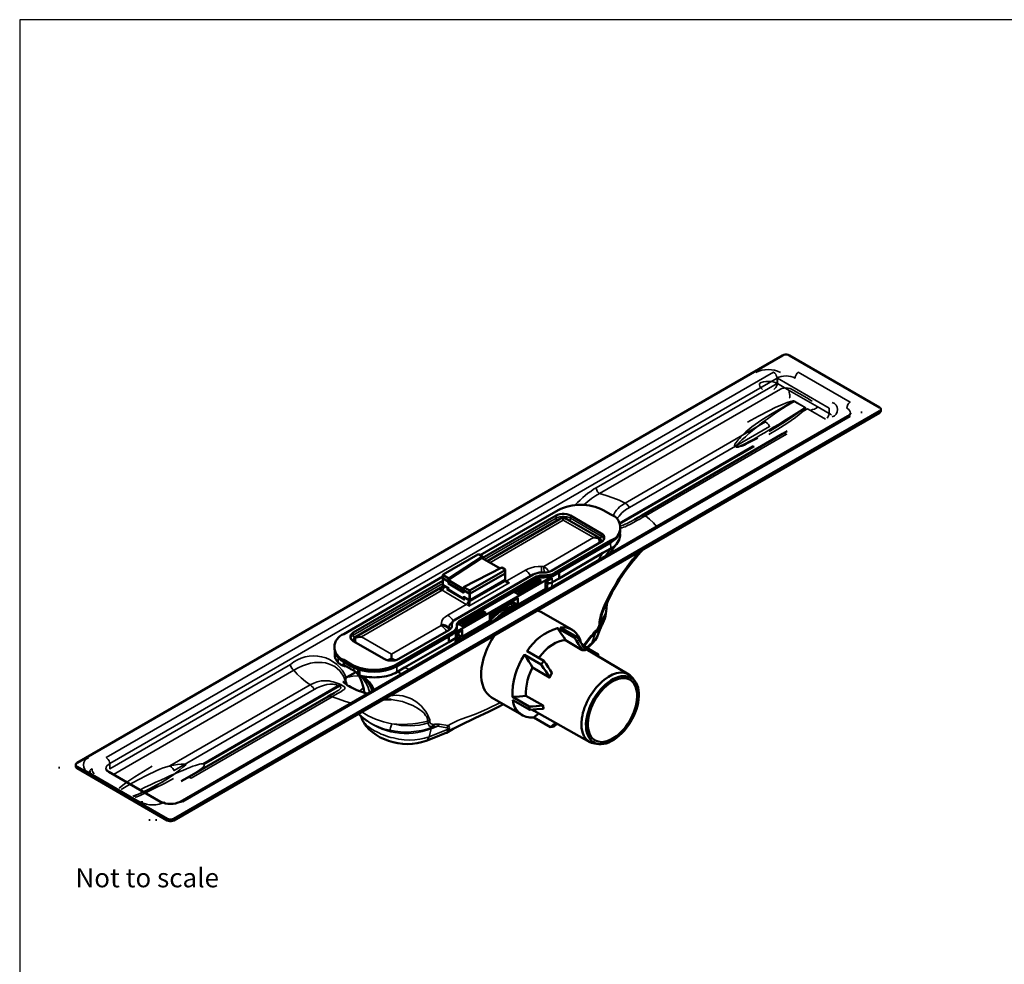
# Model space of a CAD drawing. Units: inches. Extents: x 5 to 2105, y 4 to 1489.
# Drawn here: x 5 to 779, y 746 to 1489 of the extents above; entities that cross this region are included whole.
import ezdxf

# ---------------------------------------------------------------- set-up
doc = ezdxf.new("R2010")
doc.units = ezdxf.units.IN
doc.header["$MEASUREMENT"] = 0
for name, color, linetype in [('PDF_Text', 7, 'Continuous'), ('PDF_Visible (ISO)', 7, 'Continuous'), ('PDF_Visible Narrow (ISO)', 7, 'Continuous')]:
    doc.layers.add(name, color=color, linetype=linetype)
doc.styles.add('PDF Calibri', font='calibri.ttf')

msp = doc.modelspace()

# ---------------------------------------------------------------- linework, layer by layer
for p, q in [((2105.14, 1488.55), (5.14, 1488.55)), ((5.14, 1488.55), (5.14, 3.55))]:
    msp.add_line(p, q)
at = {"layer": 'PDF_Visible (ISO)', "lineweight": 50}
for points in [[(50.21, 904.39), (604.99, 1224.62), (605.95, 1225.09), (607.06, 1225.25), (608.33, 1225.25), (609.44, 1225.09), (610.4, 1224.62), (681.12, 1183.77), (681.91, 1183.3), (682.23, 1182.66), (682.23, 1182.03), (681.91, 1181.23), (681.12, 1180.75), (126.33, 860.37), (125.38, 860.06), (124.26, 859.9), (123.15, 859.9), (122.04, 860.06), (121.09, 860.37), (50.21, 901.37), (49.57, 901.85), (49.25, 902.49), (49.25, 903.12), (49.57, 903.76)], [(415.25, 1047.58), (396.97, 1037.09), (394.27, 1038.68), (412.54, 1049.17)], [(350.57, 1013.41), (353.27, 1011.82), (371.54, 1022.31), (368.84, 1023.9)], [(416.83, 946.98), (411.75, 946.51), (409.05, 946.35), (406.19, 946.03), (405.87, 948.57), (408.73, 948.73), (411.43, 949.05), (416.52, 949.37)]]:
    msp.add_lwpolyline(points, close=True, dxfattribs=at)
for points in [[(682.23, 1182.34), (682.23, 1181.07), (682.07, 1180.44), (681.75, 1179.96), (681.12, 1179.48), (126.33, 859.1), (125.38, 858.78), (124.26, 858.63), (123.15, 858.63), (122.04, 858.78), (121.09, 859.1), (50.21, 900.1), (49.73, 900.42), (49.25, 901.06), (49.25, 901.53), (49.25, 902.8)], [(608.49, 1165.02), (604.99, 1162.95), (494.23, 1098.91), (491.37, 1097.32), (488.67, 1095.73)], [(337.85, 1047.42), (267.45, 1006.74), (266.34, 1005.94), (265.54, 1004.99), (265.23, 1004.04), (265.23, 1002.92), (265.54, 1001.81), (266.34, 1001.02), (267.45, 1000.06), (291.77, 986.08), (293.2, 985.44), (294.78, 984.97), (296.53, 984.81), (298.44, 984.81), (300.19, 984.97), (301.78, 985.44), (303.21, 986.08), (342.62, 1008.8), (343.57, 1009.6), (344.37, 1010.39), (344.84, 1011.19), (345, 1012.14), (345, 1013.25), (345.16, 1014.37), (345.64, 1015.32), (346.59, 1016.27), (347.7, 1017.07), (408.89, 1052.35), (410.32, 1052.98), (411.91, 1053.62), (413.66, 1053.94), (415.4, 1053.94), (417.47, 1053.94), (419.06, 1054.1), (420.49, 1054.25), (421.92, 1054.73), (423.19, 1055.37), (462.44, 1078.09), (463.72, 1078.89), (464.51, 1079.84), (464.83, 1080.79), (464.83, 1081.91), (464.51, 1083.02), (463.72, 1083.81), (462.44, 1084.77), (438.29, 1098.75), (436.86, 1099.39), (435.27, 1099.86), (433.36, 1100.02), (431.61, 1100.02), (429.87, 1099.86), (428.12, 1099.39), (426.85, 1098.75), (368.84, 1065.22), (382.83, 1057.11)], [(432.57, 1095.1), (432.57, 1097.16), (431.14, 1096.69), (429.71, 1096.05), (372.65, 1062.99)], [(432.57, 1097.16), (434, 1096.69), (435.27, 1096.05), (461.01, 1081.27)], [(348.98, 1011.82), (349.13, 1012.62), (349.77, 1013.25), (350.57, 1013.89), (411.59, 1049.17), (412.7, 1049.65), (414.13, 1049.96), (415.4, 1050.12), (417.47, 1050.12), (419.69, 1050.28), (422.08, 1050.6), (424.14, 1051.23), (426.05, 1052.19), (470.07, 1077.62), (472.14, 1079.05), (474.05, 1080.64), (475.48, 1082.22), (476.59, 1084.13), (477.22, 1085.88), (477.38, 1087.79), (477.38, 1089.38)], [(477.06, 1085.88), (477.22, 1083.18), (477.06, 1081.75), (476.75, 1080.32), (476.11, 1078.89), (475.32, 1077.62), (474.36, 1076.34), (473.09, 1075.07), (471.5, 1073.8), (469.91, 1072.85), (463.72, 1069.35), (429.23, 1049.33)], [(470.23, 1077.77), (469.75, 1077.46), (429.07, 1053.94), (429.23, 1053.94)], [(460.7, 1080.79), (458.47, 1081.27), (456.25, 1081.43)], [(461.81, 1080.48), (461.01, 1081.27), (461.01, 1081.11), (460.7, 1080.79), (460.85, 1080), (461.01, 1079.05), (460.85, 1077.14)], [(474.84, 1076.98), (471.82, 1072.85), (468.96, 1068.72)], [(369, 1066.65), (366.46, 1068.24), (365.98, 1068.24), (365.5, 1068.24), (338.17, 1052.35), (337.85, 1052.03), (338.17, 1051.87), (342.46, 1049.33)], [(354.06, 1042.49), (358.51, 1040.11), (358.83, 1039.95), (359.31, 1040.11), (386.8, 1055.84), (386.96, 1056.16), (386.8, 1056.48), (384.26, 1057.91), (354.06, 1042.49), (354.38, 1041.06), (354.38, 1040.91), (354.22, 1040.91), (342.3, 1047.9), (342.14, 1048.06), (342.14, 1048.22), (342.46, 1049.33), (369, 1066.65), (368.68, 1065.54), (368.68, 1065.38), (368.84, 1065.22)], [(418.58, 1045.35), (420.33, 1045.35), (421.28, 1045.51), (422.24, 1045.67), (423.03, 1045.83), (423.83, 1046.31), (429.23, 1049.33), (429.23, 1053.94), (342.46, 1003.88), (342.46, 999.27), (347.7, 1002.29), (348.34, 1002.76), (348.82, 1003.24), (349.13, 1003.88), (349.29, 1004.35), (349.29, 1006.58)], [(387.59, 1046.94), (387.12, 1047.26), (386.96, 1047.58), (386.96, 1047.9), (386.96, 1048.53), (386.8, 1048.22), (386.96, 1048.53), (386.96, 1053.62), (386.8, 1053.3), (359.31, 1037.57), (358.83, 1037.41), (358.51, 1037.57), (358.83, 1037.41), (359.31, 1037.57), (386.8, 1053.3), (386.96, 1053.62), (386.96, 1056.16)], [(354.22, 1038.52), (354.38, 1038.68), (354.22, 1038.52), (342.46, 1045.35), (342.3, 1045.51), (342.3, 1045.67), (342.46, 1046.79), (338.17, 1049.33), (337.85, 1049.49), (337.85, 1052.03)], [(354.22, 1033.44), (342.46, 1040.27), (342.3, 1040.43), (342.3, 1040.59), (342.46, 1041.54), (338.17, 1044.08), (337.85, 1044.4), (337.85, 1049.49), (338.17, 1049.33), (342.46, 1046.79), (342.14, 1045.67), (342.14, 1045.51), (342.3, 1045.35), (354.22, 1038.36), (354.38, 1038.36), (354.38, 1038.52), (354.06, 1039.95), (358.51, 1037.57), (354.06, 1040.11), (354.38, 1038.68)], [(354.54, 1033.59), (354.22, 1033.44), (354.38, 1033.59), (354.06, 1034.87), (358.51, 1032.32), (358.83, 1032.32), (359.31, 1032.32), (386.8, 1048.22), (359.31, 1032.32), (358.83, 1032.32), (358.51, 1032.32), (354.54, 1034.55)], [(413.5, 1047.1), (411.75, 1048.06), (411.27, 1048.22), (410.64, 1048.06), (396.65, 1039.95), (396.02, 1039.47), (395.54, 1038.84), (395.22, 1038.2)], [(396.97, 1037.25), (397.29, 1037.89), (397.61, 1038.52), (398.24, 1039), (412.23, 1047.1), (412.86, 1047.26), (413.34, 1047.26), (413.81, 1046.79)], [(397.13, 1028.83), (418.58, 1041.06), (418.58, 1046.63), (423.83, 1049.65)], [(412.54, 1047.74), (412.54, 1049.17)], [(337.85, 1042.97), (269.04, 1003.24), (269.04, 1003.08), (269.36, 1002.92), (271.42, 1003.24), (273.81, 1003.4)], [(341.98, 1041.86), (338.17, 1044.08), (337.85, 1044.4), (337.85, 1043.77), (337.85, 1043.13), (337.69, 1042.65), (337.22, 1042.18), (336.26, 1041.38)], [(416.68, 1038.52), (416.68, 1039.32), (416.04, 1039.63)], [(416.2, 1039.63), (416.2, 1039.79)], [(396.81, 1028.83), (396.81, 1033.91), (374.88, 1021.36), (374.88, 1015.95), (353.11, 1003.4), (353.11, 1008.8), (347.7, 1005.63)], [(354.54, 1033.28), (354.54, 1034.23), (354.38, 1034.71)], [(374.88, 1020.25), (375.04, 1020.25), (383.78, 1025.17), (392.36, 1030.26), (391.25, 1030.89)], [(391.88, 1027.87), (394.27, 1029.15), (392.36, 1030.26)], [(392.2, 1030.26), (393, 1030.73)], [(392.68, 1031.53), (392.68, 1030.89), (396.49, 1028.83)], [(411.27, 1036.93), (412.54, 1036.14)], [(369.64, 1021.83), (367.89, 1022.79), (367.41, 1022.95), (366.62, 1022.63), (352.63, 1014.52), (352, 1013.89), (351.36, 1013.09)], [(353.11, 1011.98), (353.43, 1012.62), (353.74, 1013.25), (354.38, 1013.73), (368.21, 1021.68), (368.84, 1021.99), (369.48, 1021.83), (369.95, 1021.52)], [(368.84, 1023.9), (368.84, 1022.31)], [(381.4, 1021.99), (374.88, 1018.02)], [(378.22, 1016.43), (381.08, 1018.97), (383.94, 1021.52), (386.8, 1023.42), (389.82, 1025.17), (392.68, 1026.44), (395.54, 1027.4), (398.24, 1027.87)], [(439.24, 1009.12), (414.93, 1023.11), (413.66, 1023.74), (412.38, 1024.22)], [(466.58, 1025.65), (466.58, 1025.65)], [(374.88, 1019.93), (375.04, 1020.25)], [(378.22, 1016.27), (380.12, 1018.18)], [(341.19, 1010.87), (341.19, 1010.87)], [(349.29, 1006.58), (349.29, 1006.58)], [(349.93, 1006.9), (350.57, 1006.9)], [(462.6, 1011.98), (460.38, 1006.26), (459.11, 1003.4), (457.52, 1000.86), (455.61, 998.47), (453.39, 996.25), (451.48, 994.5)], [(269.04, 1003.24), (268.25, 1002.61)], [(269.36, 1002.92), (269.04, 1001.97), (269.04, 1001.02), (269.2, 999.11)], [(271.26, 977.97), (271.26, 973.68), (271.58, 973.52), (272.06, 973.36), (272.54, 973.05), (274.44, 972.57), (276.19, 972.25), (278.1, 971.93), (280.01, 971.78), (282.07, 971.62), (283.98, 971.46), (285.89, 971.62), (287.95, 971.62), (289.86, 971.93), (291.77, 972.25), (293.67, 972.57), (295.42, 973.05), (297.17, 973.68), (298.76, 974.32), (300.35, 974.95), (301.78, 975.75), (307.82, 979.24), (342.46, 999.27), (342.3, 1003.88)], [(342.46, 1003.88), (342.3, 1003.88), (301.62, 980.36), (301.14, 980.2)], [(349.29, 1004.35), (348.98, 999.43)], [(350.09, 1004.99), (349.13, 1003.4)], [(350.25, 1000.22), (350.25, 1001.02), (349.13, 1001.65)], [(353.11, 1003.4), (350.41, 1004.83), (350.09, 1004.99), (349.61, 1004.99), (349.29, 1004.67)], [(350.25, 1001.02), (352, 1003.88)], [(357.24, 1005.78), (357.24, 1004.2)], [(358.51, 1006.42), (359.78, 1005.78)], [(443.69, 1003.24), (445.44, 1000.38), (447.19, 997.84), (448.62, 995.45), (450.05, 993.07), (448.94, 993.07), (447.51, 993.07), (434.32, 1000.86), (431.77, 1000.54), (429.07, 999.75), (426.37, 998.63), (423.67, 996.88), (420.81, 994.98), (418.26, 992.59), (415.72, 989.89), (413.34, 987.03)], [(450.05, 993.07), (448.78, 993.23), (447.51, 993.23), (446.08, 995.45), (444.65, 997.68), (443.06, 1000.22), (441.31, 1002.76)], [(460.38, 1006.26), (460.38, 1006.26)], [(252.83, 991.96), (252.83, 989.73), (252.99, 987.99), (253.47, 986.24), (254.42, 984.49), (255.53, 982.9), (255.85, 982.58), (256.33, 982.42), (256.8, 982.11), (257.28, 981.79), (257.92, 981.47), (258.55, 981.15), (259.03, 980.99), (259.5, 980.83), (260.62, 980.52), (261.57, 980.36), (262.52, 979.88), (263.48, 979.24), (264.59, 978.77), (265.54, 978.13), (266.18, 977.66), (266.97, 977.34), (267.45, 977.02), (267.77, 976.86), (270.63, 975.11), (271.26, 974.8)], [(447.51, 993.07), (447.51, 993.23)], [(460.06, 989.57), (447.98, 996.57)], [(484.06, 973.84), (449.25, 994.5)], [(450.05, 993.07), (450.05, 993.07)], [(294.47, 985.12), (295.9, 985.76), (297.49, 986.56), (297.49, 989.73)], [(297.49, 986.56), (299.08, 985.76), (300.51, 985.12)], [(417.31, 984.65), (419.06, 982.11), (420.81, 979.56), (422.24, 977.34), (423.67, 975.11), (422.71, 973.36), (421.76, 971.62), (420.33, 973.84), (418.74, 976.38), (417.15, 978.93), (415.25, 981.63)], [(460.22, 987.99), (460.06, 989.57), (460.06, 988.14)], [(261.41, 968.6), (261.41, 969.55), (261.41, 970.35), (261.73, 971.14), (261.89, 971.46), (262.37, 971.62), (269.36, 975.75)], [(276.19, 959.54), (276.03, 960.17), (276.03, 960.33), (275.71, 962.24), (275.08, 965.1), (274.28, 967.8), (273.33, 970.03), (272.38, 971.93), (271.26, 973.52), (270.47, 974.64), (269.68, 975.59), (269.04, 976.07)], [(408.41, 979.24), (406.82, 976.07), (405.55, 972.73), (404.44, 969.39), (403.8, 966.21), (403.33, 963.04), (403.17, 960.02), (403.17, 957)], [(259.35, 968.12), (259.5, 968.12), (259.66, 967.96), (259.98, 967.48), (260.46, 967.17), (261.25, 966.53), (262.05, 965.9), (263, 965.26), (264.27, 964.62), (265.54, 963.83), (266.97, 963.19), (268.56, 962.4), (270.31, 961.6), (272.22, 960.81), (274.28, 960.17), (276.35, 959.54), (278.57, 958.9)], [(261.09, 968.92), (261.41, 968.6), (261.73, 967.17), (262.21, 965.9)], [(421.76, 971.46), (421.76, 971.62)], [(488.98, 968.44), (487.24, 970.98)], [(252.51, 959.38), (251.4, 958.74), (250.29, 958.11), (247.74, 956.68), (136.82, 892.63), (132.05, 889.93)], [(297.33, 954.14), (293.83, 954.14), (290.33, 953.82)], [(400.47, 941.9), (376.15, 955.88)], [(405.87, 948.57), (392.68, 956.2), (395.54, 956.36), (398.24, 956.68), (400.78, 956.84), (403.17, 957), (416.68, 949.53), (416.99, 947.14), (416.83, 946.98)], [(385.53, 950.48), (379.97, 947.62), (374.24, 944.76), (362.96, 939.52), (351.68, 933.95), (346.12, 931.09), (340.71, 928.07), (339.6, 927.6), (332.13, 924.58), (324.66, 921.72), (321.17, 920.6), (317.67, 919.81), (313.85, 919.33), (310.2, 919.17), (306.39, 919.33), (302.57, 919.81), (298.92, 920.6), (295.26, 921.72), (291.92, 922.99), (288.59, 924.42), (285.41, 926.32), (282.55, 928.39), (280.01, 930.62), (277.62, 933.16), (276.51, 934.59), (275.71, 936.02), (274.76, 937.61), (274.13, 939.2), (273.33, 941.26)], [(408.25, 946.19), (409.68, 945.24), (453.39, 920.76)], [(416.52, 949.37), (416.68, 949.53)], [(278.73, 937.13), (274.92, 939.83), (271.42, 942.85)], [(274.13, 939.2), (274.13, 939.2)], [(278.73, 937.13), (278.73, 937.13)], [(422.56, 932.52), (409.37, 940.15), (410.32, 940.95), (411.27, 941.74), (412.23, 942.53), (413.02, 943.33)], [(302.09, 934.27), (302.09, 934.27)], [(426.37, 935.86), (425.57, 935.07), (424.62, 934.27), (423.67, 933.32), (422.56, 932.52), (425.1, 932.84), (426.53, 933.95), (427.96, 935.07)], [(339.6, 927.6), (339.6, 927.6)], [(340.71, 928.07), (340.71, 928.07)], [(460.54, 919.17), (457.36, 919.49)]]:
    msp.add_lwpolyline(points, dxfattribs=at)
for points in [[(658.39, 1179.16), (658.39, 1178.85), (658.07, 1178.37), (657.76, 1178.05), (657.44, 1177.58), (656.96, 1177.26), (656.33, 1176.78), (131.57, 873.88, -0.22224), (115.84, 873.88), (75.16, 897.4), (74.52, 897.88), (74.05, 898.2), (73.57, 898.51), (73.41, 898.99), (73.09, 899.47), (72.93, 899.79)], [(337.85, 1050.76), (259.98, 1005.63, 0.718754), (259.98, 985.28), (266.02, 981.79, 0.242157), (301.46, 981.79), (345.48, 1007.21), (346.91, 1008.33), (348.02, 1009.44), (348.82, 1010.87), (348.98, 1012.14), (348.98, 1013.25), (349.13, 1014.05), (349.77, 1014.84), (350.57, 1015.48), (411.59, 1050.76), (412.7, 1051.23), (414.13, 1051.55), (415.4, 1051.71), (417.47, 1051.71), (419.69, 1051.87), (422.08, 1052.19), (424.14, 1052.82), (426.05, 1053.78), (470.07, 1079.2, 0.718754), (470.07, 1099.55), (464.03, 1103.04, 0.242155), (428.59, 1103.04), (367.25, 1067.6)], [(495.66, 1072.37, 0.081679), (468.01, 1032.48), (467.53, 1031.37), (467.05, 1030.1), (466.73, 1028.51), (466.58, 1026.76), (466.58, 1025.65), (466.42, 1023.74), (466.1, 1021.68), (465.78, 1019.77), (465.15, 1017.86), (464.51, 1015.95), (463.72, 1014.21), (462.76, 1012.46), (461.81, 1010.71)], [(373.77, 1013.73), (373.61, 1013.89, -0.233363), (399.35, 1028.83), (399.51, 1028.67)], [(252.67, 995.45), (252.67, 993.87), (252.83, 992.12), (253.47, 990.21), (254.58, 988.46), (256.01, 986.71), (257.76, 985.12), (259.98, 983.69), (266.02, 980.2, 0.233187), (301.46, 980.2), (345.48, 1005.63), (346.91, 1006.74), (348.02, 1008.01), (348.82, 1009.28), (348.98, 1010.71), (348.98, 1012.14)], [(423.67, 975.11), (423.67, 974.95), (422.71, 973.21), (421.76, 971.46), (408.41, 979.24), (406.98, 981.63), (405.55, 984.01), (403.8, 986.56), (402.05, 989.26), (415.25, 981.63), (417.31, 984.65), (404.12, 992.28, -0.172114), (427.96, 1010.39)], [(446.39, 999.11, 0.397624), (430.5, 1010.87), (443.69, 1003.24), (441.31, 1002.76), (427.96, 1010.39), (429.71, 1007.85), (431.3, 1005.47), (432.89, 1003.08), (434.32, 1000.86)], [(406.19, 946.03), (393, 953.66, 0.429298), (409.37, 940.15)]]:
    msp.add_lwpolyline(points, format="xyb", dxfattribs=at)
msp.add_arc((448.05, 958.35), 55.41, 146.10196, 182.22542, dxfattribs=at)
for centre, major_axis, ratio, start_param, end_param in [((396.73, 990.02), (20.64, 34.1), 0.586067, 1.494691, 3.14461), ((468.62, 947.36), (15.43, 26.49), 0.579223, 6.044361, 9.668968), ((471.23, 945.86), (14.72, 25.37), 0.580235, 2.516165, 8.79935), ((471.29, 945.91), (13.64, 23.92), 0.577911, 0.940646, 7.223831)]:
    msp.add_ellipse(centre, major_axis=major_axis, ratio=ratio, start_param=start_param, end_param=end_param, dxfattribs=at)
at = {"layer": 'PDF_Visible Narrow (ISO)', "lineweight": 35}
for points in [[(72.93, 899.79), (73.25, 900.9), (73.73, 902.01), (74.68, 902.96), (75.95, 903.92), (75.79, 904.87), (75.48, 905.98), (74.84, 906.94), (74.05, 907.89), (73.25, 908.53), (598, 1211.43), (598.8, 1210.79), (599.59, 1209.99), (600.07, 1208.88), (600.54, 1207.77), (600.7, 1206.82), (602.13, 1207.45), (603.88, 1208.09), (605.79, 1208.41), (607.7, 1208.56), (609.6, 1208.41), (611.51, 1208.09), (613.26, 1207.45), (614.85, 1206.82), (614.85, 1207.77), (615.32, 1208.88), (615.96, 1209.99), (616.6, 1210.79), (617.39, 1211.43), (658.07, 1187.91), (657.28, 1187.27), (656.64, 1186.47), (656.01, 1185.36), (655.69, 1184.41), (655.53, 1183.3), (656.8, 1182.5), (657.6, 1181.39), (658.23, 1180.28), (658.39, 1179.16)], [(441.63, 1107.02), (443.69, 1109.08), (445.76, 1110.99), (447.82, 1112.9), (449.89, 1114.64), (451.96, 1116.39), (454.18, 1117.82), (456.25, 1119.41), (458.47, 1120.68), (600.7, 1202.68), (600.7, 1206.82), (75.95, 903.92), (75.95, 899.79), (218.03, 981.79), (218.19, 980.83), (218.5, 979.72), (219.14, 978.77), (219.93, 977.81), (220.73, 977.18), (224.07, 979.09), (227.4, 980.68), (230.58, 981.79), (233.92, 982.74), (236.94, 983.22), (239.96, 983.38), (242.82, 983.38), (245.52, 982.9), (248.06, 982.26), (250.61, 981.31), (252.83, 980.04), (254.9, 978.45), (256.8, 976.7), (258.55, 974.48), (259.35, 973.21), (259.98, 971.93), (260.62, 970.5), (261.09, 968.92), (260.93, 966.69)], [(626.96, 1181.39), (627.6, 1181.71), (628.55, 1182.02), (630.14, 1182.5), (630.94, 1182.82), (631.57, 1183.29), (632.05, 1183.77), (632.21, 1184.41), (641.58, 1179), (641.58, 1183.14), (600.9, 1206.66), (600.9, 1202.52), (599.31, 1203.32), (597.56, 1203.8), (595.66, 1204.11), (593.75, 1204.27), (591.84, 1204.11), (589.93, 1203.8), (588.19, 1203.32), (586.76, 1202.52), (586.76, 1201.57), (587.23, 1200.46), (587.71, 1199.5), (588.5, 1198.55), (589.3, 1197.92)], [(598.2, 1197.92), (598.99, 1198.55), (599.79, 1199.5), (600.26, 1200.46), (600.74, 1201.57), (600.9, 1202.52), (610.12, 1197.12), (632.21, 1184.41)], [(628.36, 1188.86), (627.88, 1189.02), (624.06, 1191.24), (612.15, 1198.08), (610.87, 1198.71), (609.29, 1199.03), (607.7, 1199.19), (606.11, 1199.03), (604.52, 1198.71), (603.25, 1198.08), (461.17, 1116.07), (460.38, 1116.71), (459.58, 1117.5), (458.95, 1118.62), (458.63, 1119.57), (458.47, 1120.68)], [(610.12, 1191.08), (610.59, 1191.56), (610.75, 1192.19), (610.59, 1193.78), (610.43, 1194.58), (610.28, 1195.53), (610.12, 1196.33), (610.12, 1197.12)], [(580.88, 1168.52), (588.82, 1173.92), (596.93, 1179), (605.35, 1184.09), (609.64, 1186.47), (611.71, 1187.59), (612.82, 1188.06), (613.93, 1188.54), (613.93, 1188.86), (613.3, 1188.86), (612.5, 1188.7), (611.23, 1188.38), (608.69, 1187.59), (603.76, 1185.68), (599.15, 1183.61), (594.7, 1181.39), (585.96, 1176.94), (577.54, 1172.17)], [(656.33, 1176.78), (656.8, 1177.1), (657.44, 1176.94), (658.07, 1176.62), (133.48, 873.72), (132.69, 874.04), (132.05, 874.04), (131.57, 873.88)], [(585.48, 1159.62), (582.46, 1158.03), (579.76, 1156.6), (577.22, 1155.33), (575, 1154.21), (573.09, 1153.42), (571.5, 1152.94), (570.07, 1152.62), (569.12, 1152.46), (568.48, 1152.62), (568.64, 1152.78), (569.12, 1152.78), (569.91, 1152.94), (571.02, 1153.26), (572.45, 1153.89), (574.2, 1154.69), (576.27, 1155.8), (578.65, 1156.91), (581.35, 1158.34), (584.21, 1159.93), (587.39, 1161.84), (590.73, 1163.75), (594.22, 1165.81), (597.88, 1168.2), (601.85, 1170.42), (605.83, 1172.97), (609.96, 1175.51), (614.09, 1178.21), (618.38, 1180.91), (622.67, 1183.77), (622.51, 1183.45), (622.19, 1183.14), (621.4, 1182.34), (619.49, 1181.07), (620.29, 1180.91), (621.08, 1180.75), (622.35, 1182.02), (622.83, 1182.82), (623.15, 1183.14), (623.15, 1183.61), (622.83, 1183.77)], [(594.22, 1162.48), (601.38, 1166.77), (608.37, 1171.22), (615.04, 1175.83), (618.06, 1178.21), (621.08, 1180.75), (624.58, 1182.66), (626.96, 1181.39), (638.72, 1174.55)], [(619.49, 1181.07), (613.61, 1176.78), (607.26, 1172.81), (600.9, 1168.83), (594.54, 1164.86)], [(643.49, 1177.57), (642.7, 1178.37), (641.58, 1179), (641.42, 1178.05), (641.11, 1177.1), (640.63, 1176.14), (639.99, 1175.35)], [(667.17, 1179.32), (667.17, 1180.59)], [(484.53, 1105.11), (594.82, 1168.68), (593.87, 1170.27), (592.76, 1171.38), (591.49, 1172.33), (481.2, 1108.6), (476.43, 1110.83), (471.5, 1112.74), (466.42, 1114.48), (461.17, 1116.07), (457.99, 1114.17), (454.82, 1112.1), (451.8, 1109.72), (448.78, 1107.17)], [(505.99, 1090.17), (503.45, 1093.03), (500.43, 1095.89), (497.25, 1098.59), (608.17, 1162.64), (607.06, 1163.11), (605.95, 1163.27), (604.99, 1162.95)], [(581.47, 1153.42), (476.59, 1092.87)], [(582.59, 1152.94), (581.63, 1153.42), (581.47, 1153.42), (582.43, 1152.78), (476.91, 1091.92)], [(474.68, 1095.89), (475.48, 1097.16), (476.43, 1098.43), (477.54, 1099.71), (478.65, 1100.98), (481.51, 1103.2), (484.53, 1105.11), (483.58, 1106.54), (482.47, 1107.81), (481.2, 1108.6), (478.34, 1106.7), (476.91, 1105.59), (475.63, 1104.31), (474.52, 1103.04), (473.41, 1101.61), (472.46, 1100.02), (471.66, 1098.43)], [(337.22, 1042.18), (334.83, 1040.75), (335.94, 1040.59), (337.22, 1040.11), (273.81, 1003.4), (297.49, 989.73), (336.58, 1012.3), (336.58, 1013.25), (336.74, 1014.84), (337.37, 1016.43), (338.49, 1018.02), (339.92, 1019.29), (341.67, 1020.56), (356.29, 1028.99), (357.4, 1028.35), (358.19, 1027.56), (390.14, 1045.83), (389.18, 1046.79), (388.23, 1047.42), (402.85, 1055.84), (404.92, 1056.96), (407.3, 1057.75), (410, 1058.39), (412.7, 1058.7), (415.4, 1058.86), (417.31, 1058.86), (456.25, 1081.43), (432.57, 1095.1), (374.88, 1061.72)], [(370.59, 1064.27), (426.85, 1096.69), (426.85, 1098.75)], [(437.18, 1094.94), (437.65, 1095.26), (438.13, 1095.89), (438.29, 1096.69), (436.86, 1097.32), (435.27, 1097.8), (433.36, 1097.96), (431.61, 1097.96), (429.87, 1097.8), (428.12, 1097.32), (426.85, 1096.69), (427.01, 1095.89), (427.32, 1095.26), (427.96, 1094.94)], [(462.44, 1084.77), (462.44, 1082.7), (438.29, 1096.69), (438.29, 1098.75)], [(488.67, 1095.73), (485.65, 1094.14), (484.22, 1093.35), (482.79, 1092.55), (481.2, 1091.92), (479.77, 1091.28), (478.49, 1090.96), (477.22, 1090.81)], [(477.38, 1088.9), (478.65, 1089.22), (479.93, 1089.53), (481.36, 1090.01), (482.63, 1090.65), (485.33, 1091.92), (487.87, 1093.35), (490.41, 1094.78), (492.8, 1096.05), (495.02, 1097.48), (497.25, 1098.59), (496.13, 1099.23), (495.02, 1099.23), (494.23, 1098.91)], [(464.67, 1080.32), (464.19, 1081.11), (463.56, 1081.91), (462.44, 1082.7), (462.44, 1082.07), (462.13, 1081.59), (461.65, 1081.11), (461.17, 1080.95)], [(461.81, 1080.48), (462.29, 1079.68), (462.6, 1078.89), (462.6, 1078.09)], [(469.75, 1077.46), (469.91, 1072.85), (467.69, 1069.83), (465.62, 1066.81)], [(470.07, 1079.2), (470.07, 1077.62)], [(463.72, 1069.35), (461.81, 1066.49), (459.9, 1063.47)], [(466.58, 1025.65), (466.42, 1024.06), (466.1, 1022.47), (465.78, 1020.88), (465.15, 1019.45), (464.51, 1017.86), (463.72, 1016.59), (462.76, 1015.16), (461.81, 1014.05), (461.97, 1015.64), (461.49, 1015.32), (460.85, 1015), (461.17, 1016.91), (461.49, 1018.66), (461.97, 1020.56), (462.6, 1022.47), (464.03, 1026.28), (465.62, 1029.94), (467.37, 1033.59), (469.28, 1037.25), (471.18, 1040.91), (473.25, 1044.4), (475.32, 1047.9), (477.54, 1051.39), (479.93, 1054.73), (482.31, 1058.07), (484.69, 1061.41), (487.08, 1064.43), (489.62, 1067.44), (492.32, 1070.46)], [(368.68, 1065.54), (342.14, 1048.22)], [(342.3, 1047.9), (368.84, 1065.22)], [(386.8, 1055.84), (386.8, 1053.3), (386.8, 1048.22), (386.8, 1047.74), (386.96, 1047.9)], [(402.85, 1055.84), (403.96, 1055.05), (405.07, 1053.94), (406.03, 1052.67), (406.98, 1051.23)], [(415.4, 1053.94), (415.4, 1058.86)], [(421.13, 1054.41), (420.33, 1055.84), (419.38, 1057.11), (418.26, 1058.07), (417.31, 1058.86), (417.31, 1057.91), (417.31, 1056.8), (417.47, 1055.37), (417.47, 1053.94)], [(426.05, 1052.19), (426.05, 1053.78)], [(337.85, 1045.35), (267.45, 1004.67), (266.5, 1004.04), (265.86, 1003.24), (265.38, 1002.45)], [(338.96, 1043.13), (338.17, 1043.61), (338.17, 1044.08), (338.17, 1049.33), (338.17, 1051.87)], [(342.3, 1045.67), (342.14, 1045.67)], [(342.3, 1045.35), (342.46, 1045.35)], [(387.59, 1046.94), (388.71, 1046.31), (390.14, 1045.83), (389.02, 1045.99), (388.07, 1046.15), (387.28, 1046.63), (386.96, 1046.94), (386.8, 1047.26), (359.31, 1031.37), (359.15, 1030.89), (359.15, 1030.26), (358.83, 1029.3), (358.51, 1028.35), (358.19, 1027.56), (358.19, 1028.51), (358.19, 1029.46), (358.35, 1030.42), (358.35, 1030.89), (358.35, 1031.37)], [(386.8, 1047.74), (386.8, 1047.26), (386.96, 1047.42), (386.96, 1047.58)], [(387.28, 1047.26), (387.75, 1047.26), (388.23, 1047.42), (386.96, 1048.06)], [(410.64, 1048.06), (412.23, 1047.1)], [(411.59, 1049.17), (411.59, 1050.76)], [(415.4, 1050.12), (415.4, 1051.71)], [(417.47, 1050.12), (417.47, 1051.71)], [(420.33, 1047.58), (420.33, 1045.35), (420.01, 1040.43)], [(423.83, 1049.65), (423.83, 1046.31), (423.67, 1042.49)], [(336.26, 1041.38), (334.83, 1040.75), (335.94, 1041.06), (336.74, 1041.54), (337.53, 1042.18), (338.01, 1042.97), (337.85, 1043.13)], [(341.98, 1041.86), (341.82, 1041.54), (338.96, 1043.13), (338.81, 1042.34), (338.49, 1041.38), (337.85, 1040.59), (337.22, 1040.11), (356.29, 1028.99), (357.08, 1029.62), (357.56, 1030.42), (358.03, 1031.21), (358.19, 1032.16), (354.7, 1034.07), (354.54, 1034.55)], [(338.01, 1042.97), (338.17, 1043.61), (337.85, 1043.77)], [(342.46, 1041.22), (342.14, 1041.38), (341.82, 1041.54), (341.51, 1040.91), (341.19, 1040.27), (354.7, 1032.48), (354.86, 1033.28), (354.7, 1034.07), (354.54, 1034.23)], [(354.54, 1033.44), (354.38, 1033.28), (342.14, 1040.27), (341.67, 1040.27), (341.19, 1040.27), (341.67, 1040.43), (342.14, 1040.59)], [(342.3, 1040.59), (342.14, 1040.59), (342.14, 1040.43), (342.14, 1040.27), (342.3, 1040.27)], [(354.38, 1041.06), (354.22, 1040.91)], [(354.38, 1038.52), (354.22, 1038.36)], [(354.38, 1038.68), (354.38, 1038.68)], [(358.51, 1040.11), (358.51, 1037.57), (358.51, 1032.32), (358.51, 1031.85), (358.19, 1032.16)], [(359.31, 1031.85), (359.31, 1031.37), (358.83, 1031.21), (358.35, 1031.37), (358.51, 1031.85), (358.83, 1031.85), (359.31, 1031.85), (359.31, 1032.32), (359.31, 1037.57), (359.31, 1040.11)], [(396.65, 1039.95), (398.24, 1039)], [(354.54, 1033.75), (354.38, 1033.59)], [(466.58, 1026.76), (466.26, 1024.38), (465.78, 1022.15), (464.83, 1019.93), (463.56, 1017.86), (461.97, 1015.64), (462.29, 1017.7), (462.76, 1019.93), (463.4, 1021.99), (464.19, 1024.06), (465.94, 1028.35), (468.01, 1032.48)], [(366.62, 1022.63), (368.21, 1021.68)], [(383.78, 1025.17), (383.78, 1023.74)], [(414.93, 1023.11), (413.66, 1023.74), (412.38, 1024.22)], [(336.58, 1013.25), (338.17, 1013.09), (339.92, 1012.62), (341.35, 1011.82), (342.46, 1010.87), (342.78, 1012.14), (343.41, 1013.41), (344.53, 1014.52), (345.96, 1015.64), (345.16, 1017.23), (344.05, 1018.5), (342.94, 1019.77), (341.67, 1020.56)], [(344.37, 1010.23), (343.73, 1010.23), (343.25, 1010.23), (342.78, 1010.55), (342.46, 1010.87), (342.46, 1009.76), (342.78, 1009.44), (342.78, 1010.55), (342.94, 1011.82), (343.41, 1012.94), (344.21, 1013.89), (345.32, 1014.84)], [(350.57, 1013.89), (350.57, 1015.48)], [(354.38, 1013.73), (352.63, 1014.52)], [(460.85, 1015), (460.7, 1013.25), (461.33, 1013.57), (461.81, 1014.05), (461.65, 1013.09), (461.49, 1012.3), (460.7, 1010.55), (459.74, 1008.96), (458.63, 1007.53), (458.15, 1006.74), (457.36, 1006.1), (458.63, 1007.53), (458.47, 1008.01), (458.31, 1008.64), (459.11, 1009.6), (459.9, 1010.87), (460.54, 1012.14), (460.7, 1012.78), (460.7, 1013.25)], [(462.29, 1017.7), (462.29, 1017.7)], [(268.72, 1003.08), (268.4, 1003.08), (267.93, 1003.56), (267.61, 1004.04), (267.45, 1004.67), (267.45, 1006.74)], [(340.71, 1007.69), (339.92, 1009.12), (338.81, 1010.39), (337.69, 1011.51), (336.58, 1012.3), (338.17, 1011.98), (339.92, 1011.51), (341.35, 1010.71), (342.46, 1009.76), (342.46, 1009.12), (342.14, 1008.64)], [(341.35, 1010.71), (341.35, 1010.71)], [(343.1, 1009.12), (342.78, 1009.44), (342.62, 1008.8)], [(345.48, 1005.63), (345.48, 1007.21)], [(350.41, 1004.83), (350.57, 1006.9), (350.57, 1007.21)], [(449.09, 995.93), (454.02, 1002.61), (453.86, 1002.92), (453.54, 1003.24), (454.5, 1004.51), (455.77, 1005.94), (457.2, 1007.53)], [(450.53, 994.98), (455.29, 999.27), (457.52, 1005.78), (459.58, 1007.69), (461.17, 1009.6), (462.29, 1011.66)], [(461.81, 1010.71), (460.06, 1008.64), (458.15, 1006.74), (457.52, 1005.78), (454.02, 1002.61), (454.97, 1003.72), (456.09, 1004.83), (457.36, 1006.1), (457.36, 1006.74), (457.2, 1007.53), (458.31, 1008.64)], [(459.27, 1007.69), (459.27, 1007.69)], [(267.45, 1000.06), (267.45, 1001.02), (267.61, 1001.81), (268.25, 1002.61)], [(347.7, 1005.63), (347.7, 1002.29), (347.55, 998.63)], [(453.54, 1003.24), (448.3, 996.41)], [(453.39, 996.25), (454.5, 997.52), (455.29, 999.27), (456.88, 1000.86), (458.31, 1002.45), (459.42, 1004.35), (460.38, 1006.26)], [(255.69, 987.03), (255.53, 982.9)], [(259.66, 983.85), (259.5, 980.83)], [(259.98, 985.28), (259.98, 983.69)], [(260.62, 983.38), (260.62, 980.52)], [(236.78, 962.08), (239.16, 963.35), (241.55, 964.31), (244.09, 965.26), (246.63, 965.9), (249.02, 966.21), (250.29, 966.21), (251.56, 966.21), (252.67, 966.05), (253.78, 965.9), (254.74, 965.58), (255.53, 965.26), (256.64, 965.74), (257.6, 965.9), (256.33, 966.53), (254.9, 967.01), (253.31, 967.64), (251.72, 968.12), (250.13, 968.44), (248.38, 968.76), (246.79, 968.92), (245.2, 968.92), (242.18, 968.76), (239.16, 967.96), (236.3, 967.01), (233.6, 965.74), (229.95, 968.44), (226.45, 971.3), (223.43, 974.16), (220.73, 977.18), (78.81, 895.34)], [(266.02, 981.79), (266.02, 980.2)], [(267.77, 979.24), (267.77, 976.86)], [(269.52, 975.75), (271.26, 974.48)], [(272.54, 973.05), (272.69, 977.5)], [(301.46, 981.79), (301.46, 980.2)], [(301.62, 980.36), (301.78, 975.75), (303.68, 975.11), (305.43, 974.32)], [(307.82, 979.24), (309.72, 978.61), (311.31, 977.66)], [(262.37, 971.62), (264.75, 972.09), (267.13, 972.41), (271.9, 972.73)], [(272.85, 973.05), (274.13, 971.78), (275.24, 970.35), (276.35, 968.76), (277.3, 967.17), (278.26, 965.42), (279.05, 963.67), (279.69, 961.76), (280.32, 959.86)], [(274.44, 972.57), (275.71, 971.46), (276.83, 970.35), (277.94, 968.92), (278.89, 967.48), (279.85, 966.05), (280.8, 964.31), (281.44, 962.72), (282.23, 960.81)], [(274.76, 972.57), (276.03, 971.46), (277.3, 970.35), (278.42, 969.07), (279.53, 967.64), (280.48, 966.21), (281.28, 964.62), (282.07, 963.04), (282.87, 961.29)], [(275.4, 972.41), (276.67, 971.46), (277.94, 970.35), (279.05, 969.23), (280.16, 967.96), (281.28, 966.53), (282.23, 965.1), (283.02, 963.51), (283.82, 961.76)], [(99.79, 883.26), (103.92, 885.16), (108.05, 887.23), (112.19, 889.14), (116.16, 890.89), (119.97, 892.63), (123.63, 894.38), (127.13, 895.81), (130.46, 897.24), (133.48, 898.51), (136.34, 899.79), (138.89, 900.74), (141.27, 901.69), (143.33, 902.33), (145.08, 902.96), (146.51, 903.28), (147.63, 903.6), (148.42, 903.6), (148.9, 903.6), (149.06, 903.6), (255.53, 965.26), (256.49, 964.78), (149.85, 903.12), (150.17, 902.8), (150.17, 902.33), (149.85, 901.69), (149.21, 900.9), (148.1, 899.94), (146.83, 898.83), (145.08, 897.72), (143.18, 896.45), (140.95, 895.02)], [(247.74, 956.68), (248.7, 957), (249.65, 956.84), (250.92, 956.36), (253.31, 957.79), (255.53, 959.22), (257.6, 960.33), (259.35, 961.45), (259.98, 961.92), (260.46, 962.4), (260.78, 962.72), (260.93, 963.19), (260.78, 963.67), (260.3, 964.31), (259.5, 964.78), (258.39, 965.42), (257.6, 965.26), (256.49, 964.78), (256.96, 964.47), (257.28, 964.15), (257.6, 963.83), (257.6, 963.67), (257.6, 963.04), (256.96, 962.4), (256.17, 961.6), (255.05, 960.97), (253.78, 960.17), (252.51, 959.38)], [(258.39, 965.42), (257.6, 965.9)], [(275.4, 963.35), (273.81, 962.08), (272.22, 960.97)], [(276.83, 959.38), (276.03, 960.97), (275.71, 962.24)], [(276.19, 959.54), (276.03, 960.33), (276.19, 959.54), (276.03, 960.17)], [(136.82, 892.63), (137.77, 892.95), (138.89, 892.79), (140, 892.32), (250.92, 956.36), (255.69, 954.61), (260.62, 952.86), (265.7, 951.27)], [(297.33, 954.14), (301.78, 953.5), (306.07, 952.55), (310.2, 951.12), (314.17, 949.37), (317.99, 947.3), (319.73, 946.19), (321.48, 944.92), (323.07, 943.33), (324.34, 941.74), (324.98, 940.79), (325.46, 939.67), (325.93, 938.56), (326.09, 937.29), (326.89, 937.61), (327.52, 938.08), (327.68, 936.5)], [(334.99, 934.91), (341.98, 933.64), (344.53, 935.07), (347.07, 936.5), (349.77, 937.61), (352.31, 938.72), (362.64, 942.53), (367.73, 944.6), (372.97, 946.98), (383.3, 951.75)], [(278.73, 937.13), (280.64, 935.86), (282.55, 934.91), (284.61, 933.79), (286.84, 932.84), (289.06, 932.05), (291.29, 931.25), (293.67, 930.62), (296.21, 929.98), (296.37, 930.93), (296.69, 932.05), (297.17, 933.48), (297.65, 935.07), (294.31, 935.86), (291.13, 936.65), (287.95, 937.61), (284.93, 938.72), (282.07, 939.99), (279.21, 941.42), (276.51, 942.85), (274.13, 944.44)], [(274.13, 939.2), (274.6, 938.24), (275.08, 937.29), (275.87, 936.34), (276.67, 935.22), (277.62, 934.27), (278.73, 933.32), (279.85, 932.36), (281.28, 931.41), (282.71, 930.46), (284.14, 929.5), (285.89, 928.71), (287.47, 927.91), (289.38, 926.96), (291.13, 926.32), (293.04, 925.53), (295.1, 924.89), (297.01, 924.42), (299.08, 923.94), (301.14, 923.46), (303.21, 922.99), (305.43, 922.83), (307.5, 922.51), (311.63, 922.35), (315.76, 922.51), (319.73, 922.99), (323.39, 923.78), (327.05, 924.89), (326.41, 923.46), (325.77, 922.35), (324.66, 921.72)], [(331.34, 934.75), (330.22, 934.59), (329.75, 933.64), (329.11, 932.68), (328.16, 933), (327.2, 933.48), (326.57, 934.43), (326.41, 935.07), (326.41, 935.86), (322.91, 934.91), (319.42, 934.11), (315.92, 933.64), (312.27, 933.48), (308.61, 933.64), (304.96, 933.79), (301.3, 934.43), (297.65, 935.07), (301.78, 934.75), (305.91, 934.59), (310.04, 934.75), (314.33, 935.07), (318.3, 935.54), (322.28, 936.34), (326.09, 937.29), (326.41, 935.86), (327.05, 936.18), (327.68, 936.5), (327.84, 936.02), (328, 935.54), (328.63, 935.07), (329.43, 934.75), (330.22, 934.59)], [(339.6, 927.6), (340.39, 928.07), (341.19, 928.71), (341.82, 929.82), (342.14, 930.93), (327.05, 924.89), (328.63, 931.25), (328.95, 932.2), (325.3, 930.93), (321.32, 929.82), (317.19, 929.19), (313.06, 928.71), (308.93, 928.55), (304.64, 928.87), (300.35, 929.19), (296.21, 929.98)], [(326.25, 935.7), (326.25, 935.7)], [(340.71, 928.07), (341.35, 928.55), (341.98, 929.34), (342.62, 930.3), (342.94, 931.25), (342.14, 930.93), (342.14, 931.41), (341.82, 931.73), (341.03, 932.05), (341.51, 932.84), (341.98, 933.64), (342.46, 933.16), (342.94, 932.68), (343.1, 932.05), (342.94, 931.25)], [(36.26, 899.94), (36.26, 901.21)], [(63.59, 895.81), (62.96, 896.76), (62.48, 897.72), (62.16, 898.67), (62.01, 899.62), (60.89, 898.83), (60.1, 898.04)], [(109.36, 901.85), (102.37, 897.72), (95.7, 893.43), (89.34, 889.14), (86.16, 886.75), (83.3, 884.53)], [(101.89, 873.72), (101.42, 873.88), (100.78, 873.88), (99.99, 873.56), (59.3, 897.08), (60.1, 897.4), (60.73, 897.4), (61.21, 897.24)], [(95.86, 877.22), (99.99, 878.81), (103.96, 880.71), (111.43, 884.37), (118.9, 888.18), (126.05, 892.16)], [(118.1, 889.77), (112.38, 886.75), (106.66, 883.73), (100.78, 880.71), (94.74, 877.85)], [(107.14, 858.94), (107.14, 860.21)], [(112.38, 858.94), (112.38, 860.21)]]:
    msp.add_lwpolyline(points, dxfattribs=at)
for points in [[(613.93, 1188.54), (614.25, 1188.54, 0.062925), (567.69, 1153.26)], [(274.6, 940.15, 0.278645), (328.63, 931.25), (334.04, 933.32), (341.03, 932.05)], [(84.89, 883.57), (91.56, 887.39), (98.4, 891.04), (105.39, 894.7), (112.54, 898.19, -0.103248), (135.11, 903.44), (135.9, 902.96), (135.74, 902.96), (134.95, 903.44)]]:
    msp.add_lwpolyline(points, format="xyb", dxfattribs=at)
for points in [[(622.67, 1183.77), (622.83, 1183.77), (614.41, 1188.7), (614.25, 1188.54)], [(354.54, 1033.28), (354.38, 1033.28), (354.54, 1032.8), (354.7, 1032.48)], [(123.31, 902.01), (124.42, 901.06), (125.54, 899.94), (126.49, 898.36), (236.78, 962.08), (235.83, 963.51), (234.71, 964.78), (233.6, 965.74)], [(330.06, 932.68), (329.11, 932.68), (328.95, 932.2), (330.06, 932.68), (331.65, 933), (332.93, 933.16), (334.04, 933.32), (334.51, 934.11), (334.99, 934.91), (333.88, 934.91), (332.77, 934.91), (331.34, 934.75), (330.86, 933.64)]]:
    msp.add_lwpolyline(points, close=True, dxfattribs=at)
for centre, radius, start, end in [((593.75, 1191.54), 21.98, 63.83194, 116.16806), ((642.4, 1182.1), 5.9, 286.98944, 73.01056), ((236.2, 960.66), 27.87, 22.79625, 130.69957), ((300.84, 929.52), 28.02, 17.7956, 99.51016), ((61.26, 902.72), 5.97, 109.11012, 250.88988), ((50.4, 998.94), 128.44, 289.89647, 311.64441), ((109.76, 893.6), 22.29, 243.996, 296.004)]:
    msp.add_arc(centre, radius, start, end, dxfattribs=at)
for centre, major_axis, ratio, start_param, end_param in [((582.33, 1165.93), (15.07, 12.5), 0.149153, 1.543457, 3.245027), ((394.11, 989.03), (17.82, 33.22), 0.56611, 1.38794, 3.134004)]:
    msp.add_ellipse(centre, major_axis=major_axis, ratio=ratio, start_param=start_param, end_param=end_param, dxfattribs=at)

# ---------------------------------------------------------------- texts
at = {"layer": 'PDF_Text', "insert": (48.95, 801.87), "char_height": 14.9998, "width": 707.5335, "attachment_point": 7, "style": 'PDF Calibri'}
msp.add_mtext('Not to scale', dxfattribs=at)

doc.saveas('drawing.dxf')
